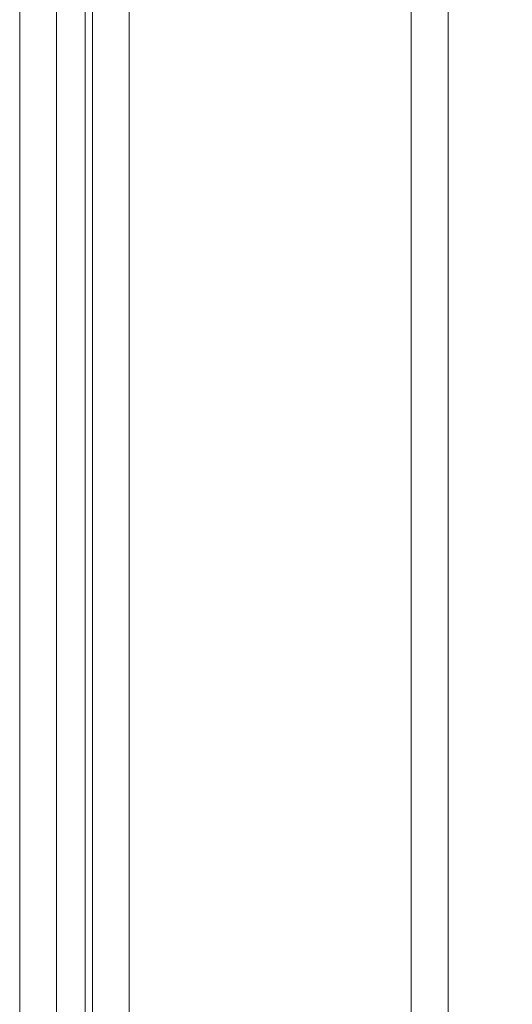
# Model space of a CAD drawing. Units: millimetres. Extents: x 63 to 4291, y 73 to 3057.
# Drawn here: x 1317 to 1359, y 1323 to 1406 of the extents above; entities that cross this region are included whole.
import ezdxf

# ---------------------------------------------------------------- set-up
doc = ezdxf.new("R2010")
doc.units = ezdxf.units.MM
doc.header["$LTSCALE"] = 2
doc.header["$PDSIZE"] = -1
doc.layers.add('Dimensions', color=7, linetype='Continuous')
doc.styles.get("Standard").update_dxf_attribs({"font": 'romans.shx', "width": 0.8})
doc.dimstyles.new('SLDDIMSTYLE2', dxfattribs={"dimscale": 10, "dimtxt": 2.5, "dimasz": 3.302, "dimexe": 1, "dimexo": 1, "dimgap": 0.926042, "dimtad": 1, "dimdec": 0, "dimrnd": 1e-09, "dimzin": 12, "dimdsep": 46, "dimtxsty": 'Standard', "dimcen": 2, "dimadec": 0, "dimazin": 3, "dimtfac": 1, "dimtdec": 0, "dimtmove": 0, "dimatfit": 0, "dimfxl": 1, "dimfrac": 2, "dimtolj": 1, "dimtzin": 12, "dimarcsym": 0})

# ---------------------------------------------------------------- blocks, each defined once
blk = doc.blocks.new('*D8')
at = {"layer": 'Defpoints', "color": 0, "transparency": 16777216}
for p in [(1350.423, 1637.581), (1536.045, 1637.581), (1353.732, 1187.581)]:
    blk.add_point(p, dxfattribs=at)
at = {"layer": 'Dimensions', "color": 0, "lineweight": -2, "transparency": 16777216}
for p, q in [((1360.423, 1637.581), (1546.045, 1637.581)), ((1536.045, 1220.601), (1536.045, 1604.561)), ((1363.732, 1187.581), (1546.045, 1187.581))]:
    blk.add_line(p, q, dxfattribs=at)
at = {"layer": 'Dimensions', "color": 0, "transparency": 16777216}
for points in [[(1530.542, 1604.561), (1541.548, 1604.561), (1536.045, 1637.581)], [(1530.542, 1220.601), (1541.548, 1220.601), (1536.045, 1187.581)]]:
    blk.add_solid(points, dxfattribs=at)
at = {"layer": 'Dimensions', "color": 0, "transparency": 16777216, "insert": (1514.285, 1412.581), "char_height": 25, "attachment_point": 5, "rotation": 90}
blk.add_mtext('\\A1;450', dxfattribs=at)

msp = doc.modelspace()

# ---------------------------------------------------------------- linework, layer by layer
at = {"color": 7, "linetype": 'Continuous', "lineweight": 18}
for p, q in [((1350.423, 1190.781), (1350.423, 1633.231)), ((1353.523, 1190.181), (1353.523, 1633.231)), ((1326.623, 1214.581), (1326.623, 1610.681)), ((1322.923, 1218.281), (1322.923, 1606.981)), ((1323.523, 1217.681), (1323.523, 1607.581)), ((1317.384, 1224.926), (1317.384, 1600.226)), ((1320.484, 1600.226), (1320.484, 1224.926))]:
    msp.add_line(p, q, dxfattribs=at)

# ---------------------------------------------------------------- dimensions: what is measured, and where the dimension line sits
at = {"layer": 'Dimensions'}
dim = msp.add_linear_dim(base=(1536.045, 1637.581), p1=(1353.732, 1187.581), p2=(1350.423, 1637.581), angle=90, dimstyle='SLDDIMSTYLE2', dxfattribs=at)
dim.commit()
dim.dimension.update_dxf_attribs({"geometry": '*D8', "text_midpoint": (1514.285, 1412.581)})

doc.saveas('drawing.dxf')
